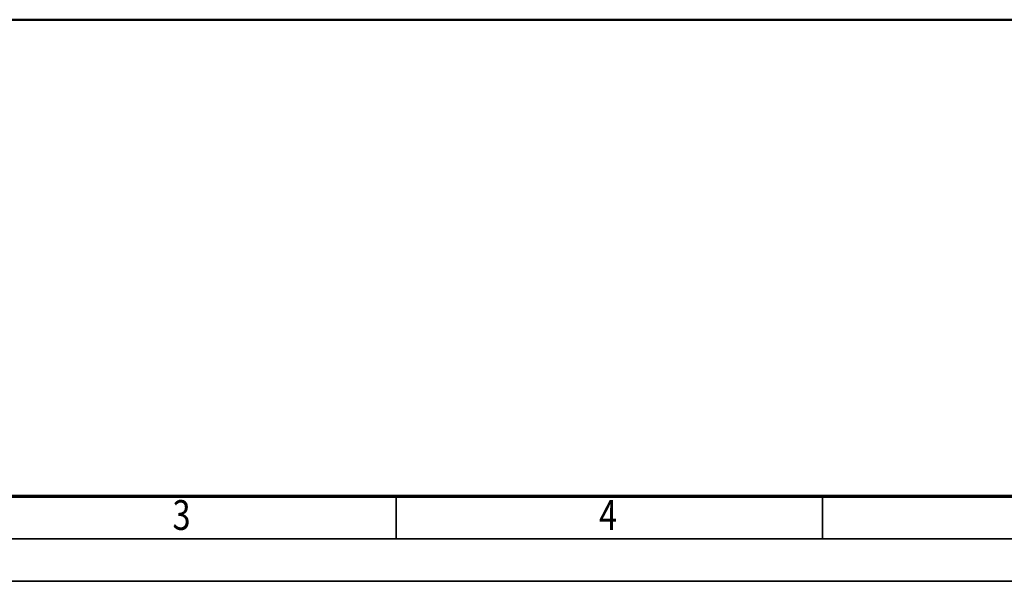
# Model space of a CAD drawing. Units: millimetres. Extents: x 59 to 11996, y 24 to 8424.
# Drawn here: x 2117 to 4425, y 24 to 1342 of the extents above; entities that cross this region are included whole.
import ezdxf
from ezdxf.enums import TextEntityAlignment as Align

# ---------------------------------------------------------------- set-up
doc = ezdxf.new("R2010")
doc.units = ezdxf.units.MM
doc.header["$MEASUREMENT"] = 0
doc.layers.add('(1) Shape lines', color=7, linetype='Continuous', lineweight=35)
doc.layers.add('(9) Sheet', color=7, linetype='Continuous', lineweight=35)
doc.styles.add('Arial', font='ARIAL.TTF')

# ---------------------------------------------------------------- blocks, each defined once
blk = doc.blocks.new('Crane_WorkSt_1_de017fce-eb58-4774-b8b6-71e8de830e27')
at = {"layer": '(1) Shape lines', "color": 7, "linetype": 'Continuous', "lineweight": 50, "ltscale": 60}
blk.add_line((-1650, 0), (11350, 0), dxfattribs=at)
blk = doc.blocks.new('GROUP_0_5db16ae3-2bbb-4e2f-906d-8d4296fa0cd2')
at = {"layer": '(9) Sheet', "color": 7, "lineweight": 70, "ltscale": 60}
blk.add_line((459.1, 224), (11739.1, 224), dxfattribs=at)
at = {"layer": '(9) Sheet', "color": 7, "lineweight": 35, "ltscale": 60}
for p, q in [((2999.1, 126), (2999.1, 225)), ((3999.1, 126), (3999.1, 225)), ((359.1, 124), (11839.1, 124)), ((59.1, 24), (11939.1, 24))]:
    blk.add_line(p, q, dxfattribs=at)
at = {"layer": '(9) Sheet', "color": 7, "lineweight": 35, "style": 'Arial', "width": 0.8}
for s, p in [('3', (2475, 122.7)), ('4', (3475, 122.7))]:
    blk.add_text(s, height=70, dxfattribs=at).set_placement(p, align=Align.BOTTOM_LEFT)

msp = doc.modelspace()

# ---------------------------------------------------------------- block references
at = {"color": 7, "linetype": 'ByBlock'}
msp.add_blockref('GROUP_0_5db16ae3-2bbb-4e2f-906d-8d4296fa0cd2', (0, 0), dxfattribs=at)
at = {"color": 7, "linetype": 'ByBlock', "xscale": 0.387451578998964, "yscale": 0.387451578998964}
msp.add_blockref('Crane_WorkSt_1_de017fce-eb58-4774-b8b6-71e8de830e27', (1400.05, 1341.57), dxfattribs=at)

doc.saveas('drawing.dxf')
